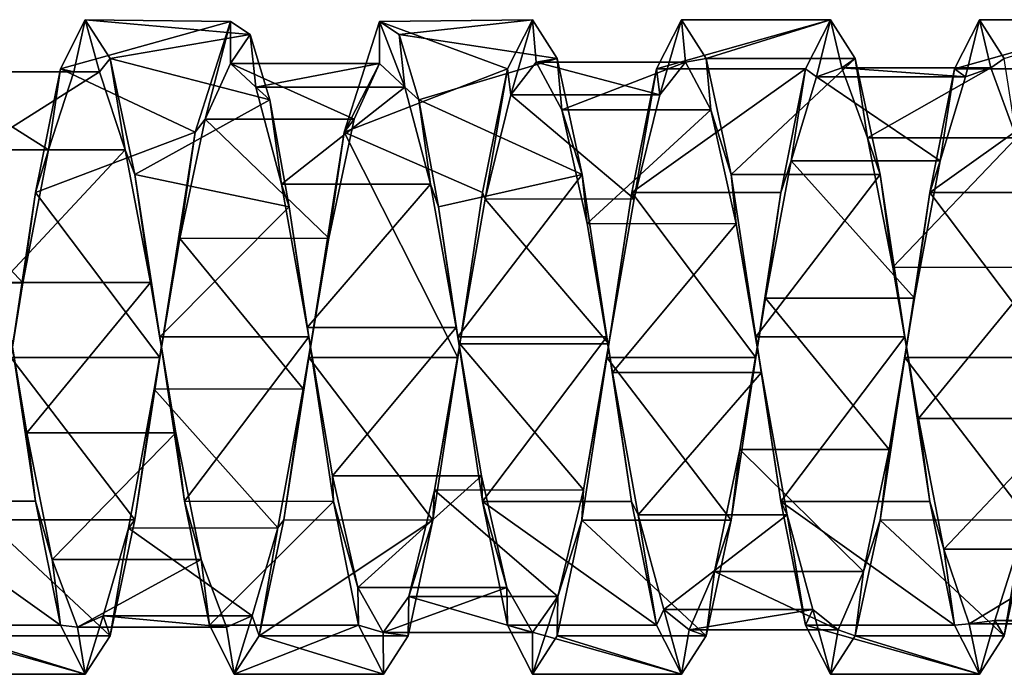
# Model space of a CAD drawing. Units: millimetres. Extents: x -353 to 315, y -111 to 100.
# Drawn here: x 128 to 149, y -58 to -44 of the extents above; entities that cross this region are included whole.
import ezdxf

# ---------------------------------------------------------------- set-up
doc = ezdxf.new("R2010")
doc.units = ezdxf.units.MM
doc.header["$LTSCALE"] = 21.359881
for name, color, linetype in [('875', 7, 'CONTINUOUS'), ('876', 7, 'CONTINUOUS'), ('890', 7, 'CONTINUOUS'), ('891', 7, 'CONTINUOUS'), ('892', 7, 'CONTINUOUS'), ('893', 7, 'CONTINUOUS'), ('894', 7, 'CONTINUOUS'), ('895', 7, 'CONTINUOUS')]:
    doc.layers.add(name, color=color, linetype=linetype)

msp = doc.modelspace()

# ---------------------------------------------------------------- linework, layer by layer
at = {"layer": '875', "linetype": 'CONTINUOUS'}
for points in [[(132.515, -44.017, 39.334), (128.878, -45.026, 36.414), (129.409, -43.978, 39.881), (132.515, -44.017, 39.334)], [(132.515, -44.017, 39.334), (131.759, -46.382, 34.819), (128.878, -45.026, 36.414), (132.515, -44.017, 39.334)], [(132.515, -44.017, 39.334), (129.409, -43.978, 39.881), (132.933, -44.294, 42.192), (132.515, -44.017, 39.334)], [(129.409, -43.978, 39.881), (129.94, -44.807, 43.411), (132.933, -44.294, 42.192), (129.409, -43.978, 39.881)], [(134.944, -46.382, 34.819), (135.7, -44.017, 39.334), (138.433, -45.027, 36.412), (134.944, -46.382, 34.819)], [(135.7, -44.017, 39.334), (138.964, -43.978, 39.883), (138.433, -45.027, 36.412), (135.7, -44.017, 39.334)], [(138.964, -43.978, 39.883), (135.7, -44.017, 39.334), (136.118, -44.294, 42.192), (138.964, -43.978, 39.883)], [(139.495, -44.806, 43.41), (138.964, -43.978, 39.883), (136.118, -44.294, 42.192), (139.495, -44.806, 43.41)], [(145.334, -43.978, 39.883), (144.803, -45.027, 36.412), (141.618, -45.027, 36.412), (145.334, -43.978, 39.883)], [(145.334, -43.978, 39.883), (141.618, -45.027, 36.412), (142.149, -43.978, 39.883), (145.334, -43.978, 39.883)], [(145.334, -43.978, 39.883), (142.149, -43.978, 39.883), (142.68, -44.806, 43.41), (145.334, -43.978, 39.883)], [(145.865, -44.806, 43.41), (145.334, -43.978, 39.883), (142.68, -44.806, 43.41), (145.865, -44.806, 43.41)], [(151.704, -43.978, 39.883), (151.173, -45.027, 36.412), (147.988, -45.027, 36.412), (151.704, -43.978, 39.883)], [(151.704, -43.978, 39.883), (147.988, -45.027, 36.412), (148.519, -43.978, 39.883), (151.704, -43.978, 39.883)], [(151.704, -43.978, 39.883), (148.519, -43.978, 39.883), (149.05, -44.806, 43.41), (151.704, -43.978, 39.883)], [(129.94, -44.807, 43.411), (133.351, -45.69, 44.692), (132.933, -44.294, 42.192), (129.94, -44.807, 43.411)], [(139.495, -44.806, 43.41), (136.118, -44.294, 42.192), (136.536, -45.69, 44.692), (139.495, -44.806, 43.41)], [(129.94, -44.807, 43.411), (130.471, -47.289, 46.052), (133.351, -45.69, 44.692), (129.94, -44.807, 43.411)], [(140.026, -47.289, 46.052), (139.495, -44.806, 43.41), (136.536, -45.69, 44.692), (140.026, -47.289, 46.052)], [(145.865, -44.806, 43.41), (142.68, -44.806, 43.41), (143.211, -47.289, 46.052), (145.865, -44.806, 43.41)], [(146.396, -47.289, 46.052), (145.865, -44.806, 43.41), (143.211, -47.289, 46.052), (146.396, -47.289, 46.052)], [(131.759, -46.382, 34.819), (128.347, -47.669, 33.932), (128.878, -45.026, 36.414), (131.759, -46.382, 34.819)], [(134.944, -46.382, 34.819), (138.433, -45.027, 36.412), (137.902, -47.67, 33.932), (134.944, -46.382, 34.819)], [(144.803, -45.027, 36.412), (144.272, -47.67, 33.932), (141.087, -47.67, 33.932), (144.803, -45.027, 36.412)], [(144.803, -45.027, 36.412), (141.087, -47.67, 33.932), (141.618, -45.027, 36.412), (144.803, -45.027, 36.412)], [(151.173, -45.027, 36.412), (150.642, -47.67, 33.932), (147.457, -47.67, 33.932), (151.173, -45.027, 36.412)], [(151.173, -45.027, 36.412), (147.457, -47.67, 33.932), (147.988, -45.027, 36.412), (151.173, -45.027, 36.412)], [(130.471, -47.289, 46.052), (133.77, -47.975, 46.427), (133.351, -45.69, 44.692), (130.471, -47.289, 46.052)], [(140.026, -47.289, 46.052), (136.536, -45.69, 44.692), (136.955, -47.975, 46.427), (140.026, -47.289, 46.052)], [(131.759, -46.382, 34.819), (131.002, -51.195, 33.105), (128.347, -47.669, 33.932), (131.759, -46.382, 34.819)], [(134.187, -51.195, 33.105), (134.944, -46.382, 34.819), (137.372, -51.195, 33.105), (134.187, -51.195, 33.105)], [(134.944, -46.382, 34.819), (137.902, -47.67, 33.932), (137.372, -51.195, 33.105), (134.944, -46.382, 34.819)], [(130.471, -47.289, 46.052), (131.002, -50.755, 47.098), (133.77, -47.975, 46.427), (130.471, -47.289, 46.052)], [(140.026, -47.289, 46.052), (136.955, -47.975, 46.427), (137.372, -50.755, 47.098), (140.026, -47.289, 46.052)], [(140.557, -50.755, 47.098), (140.026, -47.289, 46.052), (137.372, -50.755, 47.098), (140.557, -50.755, 47.098)], [(146.396, -47.289, 46.052), (143.211, -47.289, 46.052), (143.742, -50.755, 47.098), (146.396, -47.289, 46.052)], [(146.927, -50.755, 47.098), (146.396, -47.289, 46.052), (143.742, -50.755, 47.098), (146.927, -50.755, 47.098)], [(131.002, -51.195, 33.105), (127.817, -51.195, 33.105), (128.347, -47.669, 33.932), (131.002, -51.195, 33.105)], [(143.742, -51.195, 33.105), (140.557, -51.195, 33.105), (141.087, -47.67, 33.932), (143.742, -51.195, 33.105)], [(144.272, -47.67, 33.932), (143.742, -51.195, 33.105), (141.087, -47.67, 33.932), (144.272, -47.67, 33.932)], [(150.112, -51.195, 33.105), (146.927, -51.195, 33.105), (147.457, -47.67, 33.932), (150.112, -51.195, 33.105)], [(150.642, -47.67, 33.932), (150.112, -51.195, 33.105), (147.457, -47.67, 33.932), (150.642, -47.67, 33.932)], [(131.002, -50.755, 47.098), (134.187, -50.755, 47.098), (133.77, -47.975, 46.427), (131.002, -50.755, 47.098)]]:
    msp.add_3dface(points, dxfattribs=at)
at = {"layer": '876', "linetype": 'CONTINUOUS'}
for points in [[(128.346, -54.271, 46.276), (127.817, -50.755, 47.098), (125.161, -54.271, 46.276), (128.346, -54.271, 46.276)], [(131.002, -50.755, 47.098), (131.531, -54.271, 46.276), (134.187, -50.755, 47.098), (131.002, -50.755, 47.098)], [(131.531, -54.271, 46.276), (134.716, -54.272, 46.275), (134.187, -50.755, 47.098), (131.531, -54.271, 46.276)], [(140.557, -50.755, 47.098), (137.372, -50.755, 47.098), (137.901, -54.272, 46.275), (140.557, -50.755, 47.098)], [(141.086, -54.272, 46.275), (140.557, -50.755, 47.098), (137.901, -54.272, 46.275), (141.086, -54.272, 46.275)], [(146.927, -50.755, 47.098), (143.742, -50.755, 47.098), (144.271, -54.272, 46.275), (146.927, -50.755, 47.098)], [(147.456, -54.272, 46.275), (146.927, -50.755, 47.098), (144.271, -54.272, 46.275), (147.456, -54.272, 46.275)], [(130.47, -54.669, 34.156), (127.285, -54.669, 34.156), (127.817, -51.195, 33.105), (130.47, -54.669, 34.156)], [(131.002, -51.195, 33.105), (130.47, -54.669, 34.156), (127.817, -51.195, 33.105), (131.002, -51.195, 33.105)], [(133.655, -54.669, 34.156), (134.187, -51.195, 33.105), (136.84, -54.671, 34.157), (133.655, -54.669, 34.156)], [(134.187, -51.195, 33.105), (137.372, -51.195, 33.105), (136.84, -54.671, 34.157), (134.187, -51.195, 33.105)], [(143.21, -54.671, 34.157), (140.025, -54.671, 34.157), (140.557, -51.195, 33.105), (143.21, -54.671, 34.157)], [(143.742, -51.195, 33.105), (143.21, -54.671, 34.157), (140.557, -51.195, 33.105), (143.742, -51.195, 33.105)], [(149.58, -54.67, 34.157), (146.395, -54.671, 34.157), (146.927, -51.195, 33.105), (149.58, -54.67, 34.157)], [(150.112, -51.195, 33.105), (149.58, -54.67, 34.157), (146.927, -51.195, 33.105), (150.112, -51.195, 33.105)], [(128.878, -56.918, 43.793), (128.346, -54.271, 46.276), (125.161, -54.271, 46.276), (128.878, -56.918, 43.793)], [(128.878, -56.918, 43.793), (125.161, -54.271, 46.276), (125.693, -56.918, 43.793), (128.878, -56.918, 43.793)], [(131.531, -54.271, 46.276), (132.063, -56.918, 43.793), (134.716, -54.272, 46.275), (131.531, -54.271, 46.276)], [(132.063, -56.918, 43.793), (135.248, -56.92, 43.791), (134.716, -54.272, 46.275), (132.063, -56.918, 43.793)], [(141.618, -56.92, 43.791), (141.086, -54.272, 46.275), (137.901, -54.272, 46.275), (141.618, -56.92, 43.791)], [(141.618, -56.92, 43.791), (137.901, -54.272, 46.275), (138.433, -56.92, 43.791), (141.618, -56.92, 43.791)], [(147.988, -56.919, 43.791), (147.456, -54.272, 46.275), (144.271, -54.272, 46.275), (147.988, -56.919, 43.791)], [(147.988, -56.919, 43.791), (144.271, -54.272, 46.275), (144.803, -56.92, 43.791), (147.988, -56.919, 43.791)], [(129.94, -57.143, 36.796), (126.755, -57.143, 36.796), (127.285, -54.669, 34.156), (129.94, -57.143, 36.796)], [(130.47, -54.669, 34.156), (129.94, -57.143, 36.796), (127.285, -54.669, 34.156), (130.47, -54.669, 34.156)], [(133.125, -57.143, 36.796), (133.655, -54.669, 34.156), (136.84, -54.671, 34.157), (133.125, -57.143, 36.796)], [(133.125, -57.143, 36.796), (136.84, -54.671, 34.157), (136.31, -57.144, 36.798), (133.125, -57.143, 36.796)], [(142.68, -57.144, 36.797), (139.495, -57.144, 36.798), (140.025, -54.671, 34.157), (142.68, -57.144, 36.797)], [(143.21, -54.671, 34.157), (142.68, -57.144, 36.797), (140.025, -54.671, 34.157), (143.21, -54.671, 34.157)], [(149.05, -57.144, 36.797), (145.865, -57.144, 36.797), (146.395, -54.671, 34.157), (149.05, -57.144, 36.797)], [(149.58, -54.67, 34.157), (149.05, -57.144, 36.797), (146.395, -54.671, 34.157), (149.58, -54.67, 34.157)], [(129.41, -57.968, 40.316), (128.878, -56.918, 43.793), (125.693, -56.918, 43.793), (129.41, -57.968, 40.316)], [(129.41, -57.968, 40.316), (125.693, -56.918, 43.793), (126.225, -57.968, 40.316), (129.41, -57.968, 40.316)], [(132.063, -56.918, 43.793), (132.595, -57.968, 40.316), (135.248, -56.92, 43.791), (132.063, -56.918, 43.793)], [(132.595, -57.968, 40.316), (135.78, -57.968, 40.315), (135.248, -56.92, 43.791), (132.595, -57.968, 40.316)], [(142.15, -57.968, 40.315), (141.618, -56.92, 43.791), (138.433, -56.92, 43.791), (142.15, -57.968, 40.315)], [(142.15, -57.968, 40.315), (138.433, -56.92, 43.791), (138.965, -57.968, 40.315), (142.15, -57.968, 40.315)], [(148.52, -57.968, 40.315), (147.988, -56.919, 43.791), (144.803, -56.92, 43.791), (148.52, -57.968, 40.315)], [(148.52, -57.968, 40.315), (144.803, -56.92, 43.791), (145.335, -57.968, 40.315), (148.52, -57.968, 40.315)], [(129.41, -57.968, 40.316), (126.225, -57.968, 40.316), (126.755, -57.143, 36.796), (129.41, -57.968, 40.316)], [(129.94, -57.143, 36.796), (129.41, -57.968, 40.316), (126.755, -57.143, 36.796), (129.94, -57.143, 36.796)], [(132.595, -57.968, 40.316), (133.125, -57.143, 36.796), (135.78, -57.968, 40.315), (132.595, -57.968, 40.316)], [(133.125, -57.143, 36.796), (136.31, -57.144, 36.798), (135.78, -57.968, 40.315), (133.125, -57.143, 36.796)], [(142.15, -57.968, 40.315), (138.965, -57.968, 40.315), (139.495, -57.144, 36.798), (142.15, -57.968, 40.315)], [(142.68, -57.144, 36.797), (142.15, -57.968, 40.315), (139.495, -57.144, 36.798), (142.68, -57.144, 36.797)], [(148.52, -57.968, 40.315), (145.335, -57.968, 40.315), (145.865, -57.144, 36.797), (148.52, -57.968, 40.315)], [(149.05, -57.144, 36.797), (148.52, -57.968, 40.315), (145.865, -57.144, 36.797), (149.05, -57.144, 36.797)]]:
    msp.add_3dface(points, dxfattribs=at)
at = {"layer": '890', "linetype": 'CONTINUOUS'}
for points in [[(131.759, -46.382, 34.819), (132.515, -44.017, 39.334), (131.972, -46.103, 36.438), (131.759, -46.382, 34.819)], [(131.972, -46.103, 36.438), (132.515, -44.017, 39.334), (132.515, -44.912, 39.433), (131.972, -46.103, 36.438)], [(131.43, -48.652, 34.462), (131.759, -46.382, 34.819), (131.972, -46.103, 36.438), (131.43, -48.652, 34.462)], [(131.002, -51.195, 33.105), (131.759, -46.382, 34.819), (131.43, -48.652, 34.462), (131.002, -51.195, 33.105)], [(130.884, -51.872, 34.068), (131.002, -51.195, 33.105), (131.43, -48.652, 34.462), (130.884, -51.872, 34.068)], [(127.617, -49.593, 46.043), (127.817, -50.755, 47.098), (128.158, -52.807, 45.92), (127.617, -49.593, 46.043)], [(127.817, -50.755, 47.098), (128.346, -54.271, 46.276), (128.158, -52.807, 45.92), (127.817, -50.755, 47.098)], [(130.47, -54.669, 34.156), (131.002, -51.195, 33.105), (130.884, -51.872, 34.068), (130.47, -54.669, 34.156)], [(130.337, -54.842, 35.384), (130.47, -54.669, 34.156), (130.884, -51.872, 34.068), (130.337, -54.842, 35.384)], [(128.158, -52.807, 45.92), (128.346, -54.271, 46.276), (128.7, -55.517, 44.173), (128.158, -52.807, 45.92)], [(128.346, -54.271, 46.276), (128.878, -56.918, 43.793), (128.7, -55.517, 44.173), (128.346, -54.271, 46.276)], [(129.94, -57.143, 36.796), (130.47, -54.669, 34.156), (130.337, -54.842, 35.384), (129.94, -57.143, 36.796)], [(129.791, -56.715, 38.039), (129.94, -57.143, 36.796), (130.337, -54.842, 35.384), (129.791, -56.715, 38.039)], [(128.7, -55.517, 44.173), (128.878, -56.918, 43.793), (129.245, -56.961, 41.276), (128.7, -55.517, 44.173)], [(129.245, -56.961, 41.276), (129.41, -57.968, 40.316), (129.791, -56.715, 38.039), (129.245, -56.961, 41.276)], [(129.41, -57.968, 40.316), (129.94, -57.143, 36.796), (129.791, -56.715, 38.039), (129.41, -57.968, 40.316)], [(128.878, -56.918, 43.793), (129.41, -57.968, 40.316), (129.245, -56.961, 41.276), (128.878, -56.918, 43.793)]]:
    msp.add_3dface(points, dxfattribs=at)
at = {"layer": '891', "linetype": 'CONTINUOUS'}
for points in [[(131.972, -46.103, 36.438), (132.515, -44.912, 39.433), (135.158, -46.101, 36.44), (131.972, -46.103, 36.438)], [(135.158, -46.101, 36.44), (132.515, -44.912, 39.433), (135.7, -44.912, 39.433), (135.158, -46.101, 36.44)], [(125.436, -46.762, 35.69), (125.983, -45.096, 38.476), (128.622, -46.761, 35.691), (125.436, -46.762, 35.69)], [(125.983, -45.096, 38.476), (126.529, -45.095, 41.726), (129.168, -45.095, 38.478), (125.983, -45.096, 38.476)], [(128.622, -46.761, 35.691), (125.983, -45.096, 38.476), (129.168, -45.095, 38.478), (128.622, -46.761, 35.691)], [(126.529, -45.095, 41.726), (127.074, -46.756, 44.507), (129.715, -45.096, 41.728), (126.529, -45.095, 41.726)], [(129.168, -45.095, 38.478), (126.529, -45.095, 41.726), (129.715, -45.096, 41.728), (129.168, -45.095, 38.478)], [(129.715, -45.096, 41.728), (127.074, -46.756, 44.507), (130.259, -46.757, 44.508), (129.715, -45.096, 41.728)], [(131.43, -48.652, 34.462), (131.972, -46.103, 36.438), (134.615, -48.65, 34.462), (131.43, -48.652, 34.462)], [(134.615, -48.65, 34.462), (131.972, -46.103, 36.438), (135.158, -46.101, 36.44), (134.615, -48.65, 34.462)], [(124.894, -49.602, 34.159), (125.436, -46.762, 35.69), (128.079, -49.601, 34.159), (124.894, -49.602, 34.159)], [(128.079, -49.601, 34.159), (125.436, -46.762, 35.69), (128.622, -46.761, 35.691), (128.079, -49.601, 34.159)], [(127.074, -46.756, 44.507), (127.617, -49.593, 46.043), (130.259, -46.757, 44.508), (127.074, -46.756, 44.507)], [(130.259, -46.757, 44.508), (127.617, -49.593, 46.043), (130.802, -49.595, 46.044), (130.259, -46.757, 44.508)], [(130.884, -51.872, 34.068), (131.43, -48.652, 34.462), (134.069, -51.87, 34.068), (130.884, -51.872, 34.068)], [(134.069, -51.87, 34.068), (131.43, -48.652, 34.462), (134.615, -48.65, 34.462), (134.069, -51.87, 34.068)], [(127.537, -52.82, 34.288), (124.894, -49.602, 34.159), (128.079, -49.601, 34.159), (127.537, -52.82, 34.288)], [(127.617, -49.593, 46.043), (128.158, -52.807, 45.92), (130.802, -49.595, 46.044), (127.617, -49.593, 46.043)], [(130.802, -49.595, 46.044), (128.158, -52.807, 45.92), (131.343, -52.808, 45.92), (130.802, -49.595, 46.044)], [(130.337, -54.842, 35.384), (130.884, -51.872, 34.068), (133.523, -54.84, 35.383), (130.337, -54.842, 35.384)], [(133.523, -54.84, 35.383), (130.884, -51.872, 34.068), (134.069, -51.87, 34.068), (133.523, -54.84, 35.383)], [(128.158, -52.807, 45.92), (128.7, -55.517, 44.173), (131.343, -52.808, 45.92), (128.158, -52.807, 45.92)], [(131.343, -52.808, 45.92), (128.7, -55.517, 44.173), (131.885, -55.518, 44.172), (131.343, -52.808, 45.92)], [(129.791, -56.715, 38.039), (130.337, -54.842, 35.384), (132.976, -56.715, 38.037), (129.791, -56.715, 38.039)], [(132.976, -56.715, 38.037), (130.337, -54.842, 35.384), (133.523, -54.84, 35.383), (132.976, -56.715, 38.037)], [(128.7, -55.517, 44.173), (129.245, -56.961, 41.276), (131.885, -55.518, 44.172), (128.7, -55.517, 44.173)], [(131.885, -55.518, 44.172), (129.245, -56.961, 41.276), (132.43, -56.961, 41.274), (131.885, -55.518, 44.172)], [(129.245, -56.961, 41.276), (129.791, -56.715, 38.039), (132.43, -56.961, 41.274), (129.245, -56.961, 41.276)], [(132.43, -56.961, 41.274), (129.791, -56.715, 38.039), (132.976, -56.715, 38.037), (132.43, -56.961, 41.274)]]:
    msp.add_3dface(points, dxfattribs=at)
at = {"layer": '892', "linetype": 'CONTINUOUS'}
for points in [[(128.878, -45.026, 36.414), (129.168, -45.095, 38.478), (129.409, -43.978, 39.881), (128.878, -45.026, 36.414)], [(129.168, -45.095, 38.478), (129.715, -45.096, 41.728), (129.409, -43.978, 39.881), (129.168, -45.095, 38.478)], [(129.409, -43.978, 39.881), (129.715, -45.096, 41.728), (129.94, -44.807, 43.411), (129.409, -43.978, 39.881)], [(134.944, -46.382, 34.819), (135.7, -44.912, 39.433), (135.7, -44.017, 39.334), (134.944, -46.382, 34.819)], [(129.715, -45.096, 41.728), (130.259, -46.757, 44.508), (129.94, -44.807, 43.411), (129.715, -45.096, 41.728)], [(129.94, -44.807, 43.411), (130.259, -46.757, 44.508), (130.471, -47.289, 46.052), (129.94, -44.807, 43.411)], [(128.347, -47.669, 33.932), (128.622, -46.761, 35.691), (128.878, -45.026, 36.414), (128.347, -47.669, 33.932)], [(128.622, -46.761, 35.691), (129.168, -45.095, 38.478), (128.878, -45.026, 36.414), (128.622, -46.761, 35.691)], [(135.158, -46.101, 36.44), (135.7, -44.912, 39.433), (134.944, -46.382, 34.819), (135.158, -46.101, 36.44)], [(134.615, -48.65, 34.462), (135.158, -46.101, 36.44), (134.944, -46.382, 34.819), (134.615, -48.65, 34.462)], [(134.187, -51.195, 33.105), (134.615, -48.65, 34.462), (134.944, -46.382, 34.819), (134.187, -51.195, 33.105)], [(128.079, -49.601, 34.159), (128.622, -46.761, 35.691), (128.347, -47.669, 33.932), (128.079, -49.601, 34.159)], [(130.259, -46.757, 44.508), (130.802, -49.595, 46.044), (130.471, -47.289, 46.052), (130.259, -46.757, 44.508)], [(130.471, -47.289, 46.052), (130.802, -49.595, 46.044), (131.002, -50.755, 47.098), (130.471, -47.289, 46.052)], [(127.817, -51.195, 33.105), (128.079, -49.601, 34.159), (128.347, -47.669, 33.932), (127.817, -51.195, 33.105)], [(134.069, -51.87, 34.068), (134.615, -48.65, 34.462), (134.187, -51.195, 33.105), (134.069, -51.87, 34.068)], [(127.537, -52.82, 34.288), (128.079, -49.601, 34.159), (127.817, -51.195, 33.105), (127.537, -52.82, 34.288)], [(130.802, -49.595, 46.044), (131.343, -52.808, 45.92), (131.002, -50.755, 47.098), (130.802, -49.595, 46.044)], [(131.002, -50.755, 47.098), (131.343, -52.808, 45.92), (131.531, -54.271, 46.276), (131.002, -50.755, 47.098)], [(133.655, -54.669, 34.156), (134.069, -51.87, 34.068), (134.187, -51.195, 33.105), (133.655, -54.669, 34.156)], [(133.523, -54.84, 35.383), (134.069, -51.87, 34.068), (133.655, -54.669, 34.156), (133.523, -54.84, 35.383)], [(131.343, -52.808, 45.92), (131.885, -55.518, 44.172), (131.531, -54.271, 46.276), (131.343, -52.808, 45.92)], [(131.531, -54.271, 46.276), (131.885, -55.518, 44.172), (132.063, -56.918, 43.793), (131.531, -54.271, 46.276)], [(133.125, -57.143, 36.796), (133.523, -54.84, 35.383), (133.655, -54.669, 34.156), (133.125, -57.143, 36.796)], [(132.976, -56.715, 38.037), (133.523, -54.84, 35.383), (133.125, -57.143, 36.796), (132.976, -56.715, 38.037)], [(131.885, -55.518, 44.172), (132.43, -56.961, 41.274), (132.063, -56.918, 43.793), (131.885, -55.518, 44.172)], [(132.43, -56.961, 41.274), (132.976, -56.715, 38.037), (132.595, -57.968, 40.316), (132.43, -56.961, 41.274)], [(132.595, -57.968, 40.316), (132.976, -56.715, 38.037), (133.125, -57.143, 36.796), (132.595, -57.968, 40.316)], [(132.063, -56.918, 43.793), (132.43, -56.961, 41.274), (132.595, -57.968, 40.316), (132.063, -56.918, 43.793)]]:
    msp.add_3dface(points, dxfattribs=at)
at = {"layer": '893', "linetype": 'CONTINUOUS'}
for points in [[(132.515, -44.912, 39.433), (132.515, -44.017, 39.334), (132.933, -44.294, 42.192), (132.515, -44.912, 39.433)], [(138.433, -45.027, 36.412), (138.964, -43.978, 39.883), (138.502, -45.585, 37.246), (138.433, -45.027, 36.412)], [(138.502, -45.585, 37.246), (138.964, -43.978, 39.883), (139.049, -44.884, 40.42), (138.502, -45.585, 37.246)], [(138.964, -43.978, 39.883), (139.495, -44.806, 43.41), (139.049, -44.884, 40.42), (138.964, -43.978, 39.883)], [(144.803, -45.027, 36.412), (145.334, -43.978, 39.883), (145.035, -45.197, 38.146), (144.803, -45.027, 36.412)], [(145.035, -45.197, 38.146), (145.334, -43.978, 39.883), (145.578, -45.008, 41.369), (145.035, -45.197, 38.146)], [(145.334, -43.978, 39.883), (145.865, -44.806, 43.41), (145.578, -45.008, 41.369), (145.334, -43.978, 39.883)], [(132.515, -44.912, 39.433), (132.933, -44.294, 42.192), (133.057, -45.417, 42.615), (132.515, -44.912, 39.433)], [(132.933, -44.294, 42.192), (133.351, -45.69, 44.692), (133.057, -45.417, 42.615), (132.933, -44.294, 42.192)], [(139.049, -44.884, 40.42), (139.495, -44.806, 43.41), (139.594, -45.905, 43.494), (139.049, -44.884, 40.42)], [(139.495, -44.806, 43.41), (140.026, -47.289, 46.052), (139.594, -45.905, 43.494), (139.495, -44.806, 43.41)], [(145.578, -45.008, 41.369), (145.865, -44.806, 43.41), (146.125, -46.504, 44.252), (145.578, -45.008, 41.369)], [(145.865, -44.806, 43.41), (146.396, -47.289, 46.052), (146.125, -46.504, 44.252), (145.865, -44.806, 43.41)], [(137.902, -47.67, 33.932), (138.433, -45.027, 36.412), (137.956, -47.811, 34.887), (137.902, -47.67, 33.932)], [(137.956, -47.811, 34.887), (138.433, -45.027, 36.412), (138.502, -45.585, 37.246), (137.956, -47.811, 34.887)], [(144.272, -47.67, 33.932), (144.803, -45.027, 36.412), (144.494, -46.997, 35.477), (144.272, -47.67, 33.932)], [(144.494, -46.997, 35.477), (144.803, -45.027, 36.412), (145.035, -45.197, 38.146), (144.494, -46.997, 35.477)], [(133.057, -45.417, 42.615), (133.351, -45.69, 44.692), (133.602, -47.492, 45.109), (133.057, -45.417, 42.615)], [(133.351, -45.69, 44.692), (133.77, -47.975, 46.427), (133.602, -47.492, 45.109), (133.351, -45.69, 44.692)], [(139.594, -45.905, 43.494), (140.026, -47.289, 46.052), (140.135, -48.337, 45.602), (139.594, -45.905, 43.494)], [(146.125, -46.504, 44.252), (146.396, -47.289, 46.052), (146.671, -49.27, 45.958), (146.125, -46.504, 44.252)], [(143.948, -49.927, 34.093), (144.272, -47.67, 33.932), (144.494, -46.997, 35.477), (143.948, -49.927, 34.093)], [(140.026, -47.289, 46.052), (140.557, -50.755, 47.098), (140.135, -48.337, 45.602), (140.026, -47.289, 46.052)], [(146.396, -47.289, 46.052), (146.927, -50.755, 47.098), (146.671, -49.27, 45.958), (146.396, -47.289, 46.052)], [(133.602, -47.492, 45.109), (133.77, -47.975, 46.427), (134.149, -50.558, 46.188), (133.602, -47.492, 45.109)], [(137.372, -51.195, 33.105), (137.902, -47.67, 33.932), (137.414, -50.909, 34.003), (137.372, -51.195, 33.105)], [(137.414, -50.909, 34.003), (137.902, -47.67, 33.932), (137.956, -47.811, 34.887), (137.414, -50.909, 34.003)], [(143.742, -51.195, 33.105), (144.272, -47.67, 33.932), (143.948, -49.927, 34.093), (143.742, -51.195, 33.105)], [(133.77, -47.975, 46.427), (134.187, -50.755, 47.098), (134.149, -50.558, 46.188), (133.77, -47.975, 46.427)], [(140.135, -48.337, 45.602), (140.557, -50.755, 47.098), (140.679, -51.517, 46.177), (140.135, -48.337, 45.602)], [(146.671, -49.27, 45.958), (146.927, -50.755, 47.098), (147.215, -52.501, 46.008), (146.671, -49.27, 45.958)], [(143.401, -53.163, 34.408), (143.742, -51.195, 33.105), (143.948, -49.927, 34.093), (143.401, -53.163, 34.408)], [(134.149, -50.558, 46.188), (134.187, -50.755, 47.098), (134.694, -53.73, 45.544), (134.149, -50.558, 46.188)], [(134.187, -50.755, 47.098), (134.716, -54.272, 46.275), (134.694, -53.73, 45.544), (134.187, -50.755, 47.098)], [(136.872, -54.03, 34.822), (137.372, -51.195, 33.105), (137.414, -50.909, 34.003), (136.872, -54.03, 34.822)], [(140.557, -50.755, 47.098), (141.086, -54.272, 46.275), (140.679, -51.517, 46.177), (140.557, -50.755, 47.098)], [(146.927, -50.755, 47.098), (147.456, -54.272, 46.275), (147.215, -52.501, 46.008), (146.927, -50.755, 47.098)], [(136.84, -54.671, 34.157), (137.372, -51.195, 33.105), (136.872, -54.03, 34.822), (136.84, -54.671, 34.157)], [(143.21, -54.671, 34.157), (143.742, -51.195, 33.105), (143.401, -53.163, 34.408), (143.21, -54.671, 34.157)], [(140.679, -51.517, 46.177), (141.086, -54.272, 46.275), (141.225, -54.56, 45.037), (140.679, -51.517, 46.177)], [(147.215, -52.501, 46.008), (147.456, -54.272, 46.275), (147.756, -55.294, 44.409), (147.215, -52.501, 46.008)], [(142.856, -55.771, 36.333), (143.21, -54.671, 34.157), (143.401, -53.163, 34.408), (142.856, -55.771, 36.333)], [(134.694, -53.73, 45.544), (134.716, -54.272, 46.275), (135.235, -56.116, 43.385), (134.694, -53.73, 45.544)], [(136.326, -56.306, 37.137), (136.84, -54.671, 34.157), (136.872, -54.03, 34.822), (136.326, -56.306, 37.137)], [(134.716, -54.272, 46.275), (135.248, -56.92, 43.791), (135.235, -56.116, 43.385), (134.716, -54.272, 46.275)], [(141.086, -54.272, 46.275), (141.618, -56.92, 43.791), (141.225, -54.56, 45.037), (141.086, -54.272, 46.275)], [(147.456, -54.272, 46.275), (147.988, -56.919, 43.791), (147.756, -55.294, 44.409), (147.456, -54.272, 46.275)], [(136.31, -57.144, 36.798), (136.84, -54.671, 34.157), (136.326, -56.306, 37.137), (136.31, -57.144, 36.798)], [(141.225, -54.56, 45.037), (141.618, -56.92, 43.791), (141.772, -56.585, 42.497), (141.225, -54.56, 45.037)], [(142.68, -57.144, 36.797), (143.21, -54.671, 34.157), (142.856, -55.771, 36.333), (142.68, -57.144, 36.797)], [(149.05, -57.144, 36.797), (149.58, -54.67, 34.157), (149.394, -55.086, 35.596), (149.05, -57.144, 36.797)], [(148.848, -56.815, 38.34), (149.05, -57.144, 36.797), (149.394, -55.086, 35.596), (148.848, -56.815, 38.34)], [(147.756, -55.294, 44.409), (147.988, -56.919, 43.791), (148.301, -56.89, 41.59), (147.756, -55.294, 44.409)], [(142.315, -57.021, 39.299), (142.68, -57.144, 36.797), (142.856, -55.771, 36.333), (142.315, -57.021, 39.299)], [(135.235, -56.116, 43.385), (135.248, -56.92, 43.791), (135.779, -57.072, 40.296), (135.235, -56.116, 43.385)], [(135.779, -57.072, 40.296), (136.31, -57.144, 36.798), (136.326, -56.306, 37.137), (135.779, -57.072, 40.296)], [(141.618, -56.92, 43.791), (142.15, -57.968, 40.315), (141.772, -56.585, 42.497), (141.618, -56.92, 43.791)], [(141.772, -56.585, 42.497), (142.15, -57.968, 40.315), (142.315, -57.021, 39.299), (141.772, -56.585, 42.497)], [(135.248, -56.92, 43.791), (135.78, -57.968, 40.315), (135.779, -57.072, 40.296), (135.248, -56.92, 43.791)], [(142.15, -57.968, 40.315), (142.68, -57.144, 36.797), (142.315, -57.021, 39.299), (142.15, -57.968, 40.315)], [(147.988, -56.919, 43.791), (148.52, -57.968, 40.315), (148.301, -56.89, 41.59), (147.988, -56.919, 43.791)], [(148.301, -56.89, 41.59), (148.52, -57.968, 40.315), (148.848, -56.815, 38.34), (148.301, -56.89, 41.59)], [(148.52, -57.968, 40.315), (149.05, -57.144, 36.797), (148.848, -56.815, 38.34), (148.52, -57.968, 40.315)], [(135.78, -57.968, 40.315), (136.31, -57.144, 36.798), (135.779, -57.072, 40.296), (135.78, -57.968, 40.315)]]:
    msp.add_3dface(points, dxfattribs=at)
at = {"layer": '894', "linetype": 'CONTINUOUS'}
for points in [[(135.7, -44.912, 39.433), (132.515, -44.912, 39.433), (133.057, -45.417, 42.615), (135.7, -44.912, 39.433)], [(135.7, -44.912, 39.433), (133.057, -45.417, 42.615), (136.242, -45.417, 42.615), (135.7, -44.912, 39.433)], [(138.502, -45.585, 37.246), (139.049, -44.884, 40.42), (141.687, -45.585, 37.246), (138.502, -45.585, 37.246)], [(139.049, -44.884, 40.42), (139.594, -45.905, 43.494), (142.234, -44.884, 40.421), (139.049, -44.884, 40.42)], [(141.687, -45.585, 37.246), (139.049, -44.884, 40.42), (142.234, -44.884, 40.421), (141.687, -45.585, 37.246)], [(142.234, -44.884, 40.421), (139.594, -45.905, 43.494), (142.779, -45.905, 43.494), (142.234, -44.884, 40.421)], [(145.035, -45.197, 38.146), (145.578, -45.008, 41.369), (148.22, -45.197, 38.147), (145.035, -45.197, 38.146)], [(145.578, -45.008, 41.369), (146.125, -46.504, 44.252), (148.763, -45.008, 41.37), (145.578, -45.008, 41.369)], [(148.22, -45.197, 38.147), (145.578, -45.008, 41.369), (148.763, -45.008, 41.37), (148.22, -45.197, 38.147)], [(148.763, -45.008, 41.37), (146.125, -46.504, 44.252), (149.31, -46.505, 44.253), (148.763, -45.008, 41.37)], [(144.494, -46.997, 35.477), (145.035, -45.197, 38.146), (147.679, -46.996, 35.478), (144.494, -46.997, 35.477)], [(147.679, -46.996, 35.478), (145.035, -45.197, 38.146), (148.22, -45.197, 38.147), (147.679, -46.996, 35.478)], [(133.057, -45.417, 42.615), (133.602, -47.492, 45.109), (136.242, -45.417, 42.615), (133.057, -45.417, 42.615)], [(136.242, -45.417, 42.615), (133.602, -47.492, 45.109), (136.787, -47.492, 45.11), (136.242, -45.417, 42.615)], [(137.956, -47.811, 34.887), (138.502, -45.585, 37.246), (141.141, -47.81, 34.887), (137.956, -47.811, 34.887)], [(141.141, -47.81, 34.887), (138.502, -45.585, 37.246), (141.687, -45.585, 37.246), (141.141, -47.81, 34.887)], [(139.594, -45.905, 43.494), (140.135, -48.337, 45.602), (142.779, -45.905, 43.494), (139.594, -45.905, 43.494)], [(142.779, -45.905, 43.494), (140.135, -48.337, 45.602), (143.32, -48.338, 45.602), (142.779, -45.905, 43.494)], [(146.125, -46.504, 44.252), (146.671, -49.27, 45.958), (149.31, -46.505, 44.253), (146.125, -46.504, 44.252)], [(149.31, -46.505, 44.253), (146.671, -49.27, 45.958), (149.856, -49.271, 45.959), (149.31, -46.505, 44.253)], [(143.948, -49.927, 34.093), (144.494, -46.997, 35.477), (147.134, -49.927, 34.093), (143.948, -49.927, 34.093)], [(147.134, -49.927, 34.093), (144.494, -46.997, 35.477), (147.679, -46.996, 35.478), (147.134, -49.927, 34.093)], [(133.602, -47.492, 45.109), (134.149, -50.558, 46.188), (136.787, -47.492, 45.11), (133.602, -47.492, 45.109)], [(136.787, -47.492, 45.11), (134.149, -50.558, 46.188), (137.334, -50.558, 46.188), (136.787, -47.492, 45.11)], [(137.414, -50.909, 34.003), (137.956, -47.811, 34.887), (140.6, -50.909, 34.003), (137.414, -50.909, 34.003)], [(140.6, -50.909, 34.003), (137.956, -47.811, 34.887), (141.141, -47.81, 34.887), (140.6, -50.909, 34.003)], [(140.135, -48.337, 45.602), (140.679, -51.517, 46.177), (143.32, -48.338, 45.602), (140.135, -48.337, 45.602)], [(143.32, -48.338, 45.602), (140.679, -51.517, 46.177), (143.864, -51.518, 46.177), (143.32, -48.338, 45.602)], [(146.671, -49.27, 45.958), (147.215, -52.501, 46.008), (149.856, -49.271, 45.959), (146.671, -49.27, 45.958)], [(149.856, -49.271, 45.959), (147.215, -52.501, 46.008), (150.4, -52.502, 46.008), (149.856, -49.271, 45.959)], [(143.401, -53.163, 34.408), (143.948, -49.927, 34.093), (146.587, -53.162, 34.408), (143.401, -53.163, 34.408)], [(146.587, -53.162, 34.408), (143.948, -49.927, 34.093), (147.134, -49.927, 34.093), (146.587, -53.162, 34.408)], [(134.149, -50.558, 46.188), (134.694, -53.73, 45.544), (137.334, -50.558, 46.188), (134.149, -50.558, 46.188)], [(137.334, -50.558, 46.188), (134.694, -53.73, 45.544), (137.879, -53.73, 45.544), (137.334, -50.558, 46.188)], [(136.872, -54.03, 34.822), (137.414, -50.909, 34.003), (140.057, -54.029, 34.822), (136.872, -54.03, 34.822)], [(140.057, -54.029, 34.822), (137.414, -50.909, 34.003), (140.6, -50.909, 34.003), (140.057, -54.029, 34.822)], [(140.679, -51.517, 46.177), (141.225, -54.56, 45.037), (143.864, -51.518, 46.177), (140.679, -51.517, 46.177)], [(143.864, -51.518, 46.177), (141.225, -54.56, 45.037), (144.411, -54.56, 45.037), (143.864, -51.518, 46.177)], [(147.215, -52.501, 46.008), (147.756, -55.294, 44.409), (150.4, -52.502, 46.008), (147.215, -52.501, 46.008)], [(150.4, -52.502, 46.008), (147.756, -55.294, 44.409), (150.941, -55.295, 44.408), (150.4, -52.502, 46.008)], [(142.856, -55.771, 36.333), (143.401, -53.163, 34.408), (146.041, -55.771, 36.333), (142.856, -55.771, 36.333)], [(146.041, -55.771, 36.333), (143.401, -53.163, 34.408), (146.587, -53.162, 34.408), (146.041, -55.771, 36.333)], [(134.694, -53.73, 45.544), (135.235, -56.116, 43.385), (137.879, -53.73, 45.544), (134.694, -53.73, 45.544)], [(137.879, -53.73, 45.544), (135.235, -56.116, 43.385), (138.42, -56.116, 43.385), (137.879, -53.73, 45.544)], [(136.326, -56.306, 37.137), (136.872, -54.03, 34.822), (139.511, -56.305, 37.137), (136.326, -56.306, 37.137)], [(139.511, -56.305, 37.137), (136.872, -54.03, 34.822), (140.057, -54.029, 34.822), (139.511, -56.305, 37.137)], [(141.225, -54.56, 45.037), (141.772, -56.585, 42.497), (144.411, -54.56, 45.037), (141.225, -54.56, 45.037)], [(144.411, -54.56, 45.037), (141.772, -56.585, 42.497), (144.957, -56.585, 42.497), (144.411, -54.56, 45.037)], [(148.848, -56.815, 38.34), (149.394, -55.086, 35.596), (152.033, -56.814, 38.338), (148.848, -56.815, 38.34)], [(147.756, -55.294, 44.409), (148.301, -56.89, 41.59), (150.941, -55.295, 44.408), (147.756, -55.294, 44.409)], [(150.941, -55.295, 44.408), (148.301, -56.89, 41.59), (151.486, -56.891, 41.589), (150.941, -55.295, 44.408)], [(142.315, -57.021, 39.299), (142.856, -55.771, 36.333), (145.5, -57.021, 39.298), (142.315, -57.021, 39.299)], [(145.5, -57.021, 39.298), (142.856, -55.771, 36.333), (146.041, -55.771, 36.333), (145.5, -57.021, 39.298)], [(135.235, -56.116, 43.385), (135.779, -57.072, 40.296), (138.42, -56.116, 43.385), (135.235, -56.116, 43.385)], [(138.42, -56.116, 43.385), (135.779, -57.072, 40.296), (138.964, -57.072, 40.295), (138.42, -56.116, 43.385)], [(135.779, -57.072, 40.296), (136.326, -56.306, 37.137), (138.964, -57.072, 40.295), (135.779, -57.072, 40.296)], [(138.964, -57.072, 40.295), (136.326, -56.306, 37.137), (139.511, -56.305, 37.137), (138.964, -57.072, 40.295)], [(141.772, -56.585, 42.497), (142.315, -57.021, 39.299), (144.957, -56.585, 42.497), (141.772, -56.585, 42.497)], [(144.957, -56.585, 42.497), (142.315, -57.021, 39.299), (145.5, -57.021, 39.298), (144.957, -56.585, 42.497)], [(148.301, -56.89, 41.59), (148.848, -56.815, 38.34), (151.486, -56.891, 41.589), (148.301, -56.89, 41.59)], [(151.486, -56.891, 41.589), (148.848, -56.815, 38.34), (152.033, -56.814, 38.338), (151.486, -56.891, 41.589)]]:
    msp.add_3dface(points, dxfattribs=at)
at = {"layer": '895', "linetype": 'CONTINUOUS'}
for points in [[(135.7, -44.017, 39.334), (135.7, -44.912, 39.433), (136.242, -45.417, 42.615), (135.7, -44.017, 39.334)], [(135.7, -44.017, 39.334), (136.242, -45.417, 42.615), (136.118, -44.294, 42.192), (135.7, -44.017, 39.334)], [(141.618, -45.027, 36.412), (141.687, -45.585, 37.246), (142.149, -43.978, 39.883), (141.618, -45.027, 36.412)], [(141.687, -45.585, 37.246), (142.234, -44.884, 40.421), (142.149, -43.978, 39.883), (141.687, -45.585, 37.246)], [(142.149, -43.978, 39.883), (142.234, -44.884, 40.421), (142.68, -44.806, 43.41), (142.149, -43.978, 39.883)], [(147.988, -45.027, 36.412), (148.22, -45.197, 38.147), (148.519, -43.978, 39.883), (147.988, -45.027, 36.412)], [(148.22, -45.197, 38.147), (148.763, -45.008, 41.37), (148.519, -43.978, 39.883), (148.22, -45.197, 38.147)], [(148.519, -43.978, 39.883), (148.763, -45.008, 41.37), (149.05, -44.806, 43.41), (148.519, -43.978, 39.883)], [(136.118, -44.294, 42.192), (136.242, -45.417, 42.615), (136.536, -45.69, 44.692), (136.118, -44.294, 42.192)], [(142.234, -44.884, 40.421), (142.779, -45.905, 43.494), (142.68, -44.806, 43.41), (142.234, -44.884, 40.421)], [(142.68, -44.806, 43.41), (142.779, -45.905, 43.494), (143.211, -47.289, 46.052), (142.68, -44.806, 43.41)], [(148.763, -45.008, 41.37), (149.31, -46.505, 44.253), (149.05, -44.806, 43.41), (148.763, -45.008, 41.37)], [(141.087, -47.67, 33.932), (141.141, -47.81, 34.887), (141.618, -45.027, 36.412), (141.087, -47.67, 33.932)], [(141.141, -47.81, 34.887), (141.687, -45.585, 37.246), (141.618, -45.027, 36.412), (141.141, -47.81, 34.887)], [(147.457, -47.67, 33.932), (147.679, -46.996, 35.478), (147.988, -45.027, 36.412), (147.457, -47.67, 33.932)], [(147.679, -46.996, 35.478), (148.22, -45.197, 38.147), (147.988, -45.027, 36.412), (147.679, -46.996, 35.478)], [(136.242, -45.417, 42.615), (136.787, -47.492, 45.11), (136.536, -45.69, 44.692), (136.242, -45.417, 42.615)], [(136.536, -45.69, 44.692), (136.787, -47.492, 45.11), (136.955, -47.975, 46.427), (136.536, -45.69, 44.692)], [(142.779, -45.905, 43.494), (143.32, -48.338, 45.602), (143.211, -47.289, 46.052), (142.779, -45.905, 43.494)], [(147.134, -49.927, 34.093), (147.679, -46.996, 35.478), (147.457, -47.67, 33.932), (147.134, -49.927, 34.093)], [(143.211, -47.289, 46.052), (143.32, -48.338, 45.602), (143.742, -50.755, 47.098), (143.211, -47.289, 46.052)], [(136.787, -47.492, 45.11), (137.334, -50.558, 46.188), (136.955, -47.975, 46.427), (136.787, -47.492, 45.11)], [(140.557, -51.195, 33.105), (140.6, -50.909, 34.003), (141.087, -47.67, 33.932), (140.557, -51.195, 33.105)], [(140.6, -50.909, 34.003), (141.141, -47.81, 34.887), (141.087, -47.67, 33.932), (140.6, -50.909, 34.003)], [(146.927, -51.195, 33.105), (147.134, -49.927, 34.093), (147.457, -47.67, 33.932), (146.927, -51.195, 33.105)], [(136.955, -47.975, 46.427), (137.334, -50.558, 46.188), (137.372, -50.755, 47.098), (136.955, -47.975, 46.427)], [(143.32, -48.338, 45.602), (143.864, -51.518, 46.177), (143.742, -50.755, 47.098), (143.32, -48.338, 45.602)], [(146.587, -53.162, 34.408), (147.134, -49.927, 34.093), (146.927, -51.195, 33.105), (146.587, -53.162, 34.408)], [(137.334, -50.558, 46.188), (137.879, -53.73, 45.544), (137.372, -50.755, 47.098), (137.334, -50.558, 46.188)], [(137.372, -50.755, 47.098), (137.879, -53.73, 45.544), (137.901, -54.272, 46.275), (137.372, -50.755, 47.098)], [(140.057, -54.029, 34.822), (140.6, -50.909, 34.003), (140.557, -51.195, 33.105), (140.057, -54.029, 34.822)], [(143.742, -50.755, 47.098), (143.864, -51.518, 46.177), (144.271, -54.272, 46.275), (143.742, -50.755, 47.098)], [(140.025, -54.671, 34.157), (140.057, -54.029, 34.822), (140.557, -51.195, 33.105), (140.025, -54.671, 34.157)], [(146.395, -54.671, 34.157), (146.587, -53.162, 34.408), (146.927, -51.195, 33.105), (146.395, -54.671, 34.157)], [(143.864, -51.518, 46.177), (144.411, -54.56, 45.037), (144.271, -54.272, 46.275), (143.864, -51.518, 46.177)], [(146.041, -55.771, 36.333), (146.587, -53.162, 34.408), (146.395, -54.671, 34.157), (146.041, -55.771, 36.333)], [(137.879, -53.73, 45.544), (138.42, -56.116, 43.385), (137.901, -54.272, 46.275), (137.879, -53.73, 45.544)], [(139.511, -56.305, 37.137), (140.057, -54.029, 34.822), (140.025, -54.671, 34.157), (139.511, -56.305, 37.137)], [(137.901, -54.272, 46.275), (138.42, -56.116, 43.385), (138.433, -56.92, 43.791), (137.901, -54.272, 46.275)], [(144.271, -54.272, 46.275), (144.411, -54.56, 45.037), (144.803, -56.92, 43.791), (144.271, -54.272, 46.275)], [(139.495, -57.144, 36.798), (139.511, -56.305, 37.137), (140.025, -54.671, 34.157), (139.495, -57.144, 36.798)], [(144.411, -54.56, 45.037), (144.957, -56.585, 42.497), (144.803, -56.92, 43.791), (144.411, -54.56, 45.037)], [(145.865, -57.144, 36.797), (146.041, -55.771, 36.333), (146.395, -54.671, 34.157), (145.865, -57.144, 36.797)], [(145.5, -57.021, 39.298), (146.041, -55.771, 36.333), (145.865, -57.144, 36.797), (145.5, -57.021, 39.298)], [(138.42, -56.116, 43.385), (138.964, -57.072, 40.295), (138.433, -56.92, 43.791), (138.42, -56.116, 43.385)], [(138.964, -57.072, 40.295), (139.511, -56.305, 37.137), (138.965, -57.968, 40.315), (138.964, -57.072, 40.295)], [(138.965, -57.968, 40.315), (139.511, -56.305, 37.137), (139.495, -57.144, 36.798), (138.965, -57.968, 40.315)], [(144.803, -56.92, 43.791), (144.957, -56.585, 42.497), (145.335, -57.968, 40.315), (144.803, -56.92, 43.791)], [(144.957, -56.585, 42.497), (145.5, -57.021, 39.298), (145.335, -57.968, 40.315), (144.957, -56.585, 42.497)], [(138.433, -56.92, 43.791), (138.964, -57.072, 40.295), (138.965, -57.968, 40.315), (138.433, -56.92, 43.791)], [(145.335, -57.968, 40.315), (145.5, -57.021, 39.298), (145.865, -57.144, 36.797), (145.335, -57.968, 40.315)]]:
    msp.add_3dface(points, dxfattribs=at)

doc.saveas('drawing.dxf')
